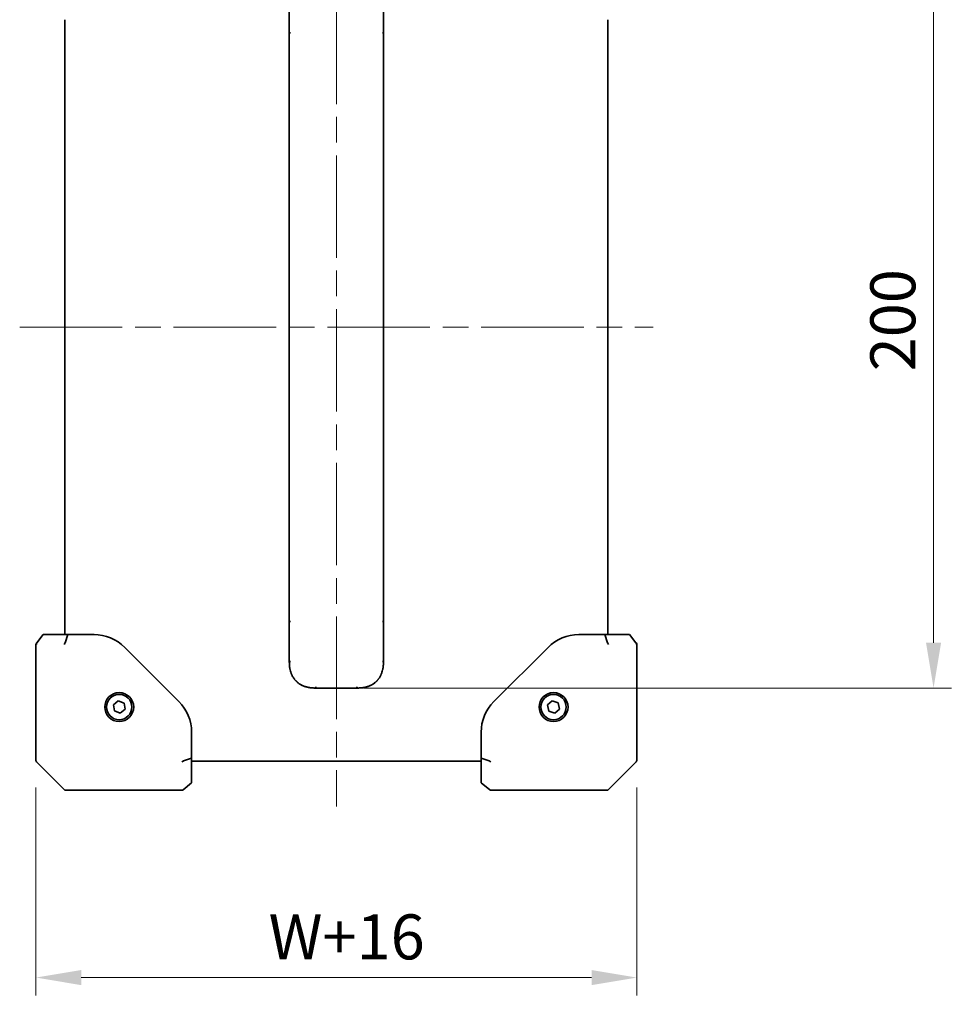
# Model space of a CAD drawing. Units: millimetres. Extents: x 72 to 11853, y 40 to 1445.
# Drawn here: x 6450 to 6710, y 1000 to 1272 of the extents above; entities that cross this region are included whole.
import ezdxf

# ---------------------------------------------------------------- set-up
doc = ezdxf.new("R2010")
doc.units = ezdxf.units.MM
doc.header["$LTSCALE"] = 5
doc.linetypes.add('CHAIN', pattern=[0.3543, 0.2362, -0.0295, 0.0591, -0.0295])
doc.layers.get('Defpoints').update_dxf_attribs({"lineweight": 25})
for name, color, linetype, lineweight in [('Centerline (ISO)', 131, 'Continuous', 18), ('Dimension (ISO)', 7, 'Continuous', 18), ('Visible (ISO)', 7, 'Continuous', 35)]:
    doc.layers.add(name, color=color, linetype=linetype, lineweight=lineweight)
doc.styles.add('Note Text (TK)', font='txt')
doc.dimstyles.new('Default - Method 1b (TK)', dxfattribs={"dimscale": 5, "dimtxt": 2.5, "dimasz": 2.5, "dimexe": 1, "dimexo": 1.5, "dimgap": 1, "dimtad": 1, "dimtoh": 1, "dimrnd": 1e-08, "dimdsep": 46, "dimtxsty": 'Note Text (TK)', "dimcen": 0.09, "dimdle": 5, "dimclrd": 100, "dimclre": 100, "dimclrt": 7, "dimadec": 1, "dimazin": 1, "dimtfac": 1, "dimtmove": 0, "dimatfit": 3, "dimfxl": 1, "dimtolj": 1, "dimlwd": -1, "dimlwe": -1, "dimarcsym": 0})

# ---------------------------------------------------------------- blocks, each defined once
blk = doc.blocks.new('*D120')
at = {"layer": 'Defpoints', "color": 0}
for p in [(6537.93, 1286.61), (6537.93, 1087.11), (6702.93, 1087.11)]:
    blk.add_point(p, dxfattribs=at)
at = {"layer": 'Dimension (ISO)', "color": 100}
for p, q in [((6545.43, 1286.61), (6707.93, 1286.61)), ((6702.93, 1274.11), (6702.93, 1099.61)), ((6545.43, 1087.11), (6707.93, 1087.11))]:
    blk.add_line(p, q, dxfattribs=at)
for points in [[(6700.85, 1274.11), (6705.02, 1274.11), (6702.93, 1286.61)], [(6700.85, 1099.61), (6705.02, 1099.61), (6702.93, 1087.11)]]:
    blk.add_solid(points, dxfattribs=at)
at = {"layer": 'Dimension (ISO)', "color": 7, "insert": (6691.68, 1170.84), "char_height": 12.5, "attachment_point": 4, "rotation": 90, "style": 'Note Text (TK)'}
blk.add_mtext('\\A1; \\fＭＳ Ｐゴシック|b0|i0;\\H12.4365;200', dxfattribs=at)
blk = doc.blocks.new('*D122')
at = {"layer": 'Defpoints', "color": 0}
for p in [(6454.93, 1067.07), (6620.93, 1067.07), (6620.93, 1007.07)]:
    blk.add_point(p, dxfattribs=at)
at = {"layer": 'Dimension (ISO)', "color": 100}
for p, q in [((6454.93, 1059.57), (6454.93, 1002.07)), ((6620.93, 1059.57), (6620.93, 1002.07)), ((6467.43, 1007.07), (6608.43, 1007.07))]:
    blk.add_line(p, q, dxfattribs=at)
for points in [[(6467.43, 1009.15), (6467.43, 1004.98), (6454.93, 1007.07)], [(6608.43, 1009.15), (6608.43, 1004.98), (6620.93, 1007.07)]]:
    blk.add_solid(points, dxfattribs=at)
at = {"layer": 'Dimension (ISO)', "color": 7, "insert": (6515.38, 1018.32), "char_height": 12.5, "attachment_point": 4, "style": 'Note Text (TK)'}
blk.add_mtext('\\A1; \\fＭＳ Ｐゴシック|b0|i0;\\H12.4365;W+16', dxfattribs=at)

msp = doc.modelspace()

# ---------------------------------------------------------------- linework, layer by layer
at = {"layer": 'Centerline (ISO)', "linetype": 'CHAIN', "ltscale": 23.990969}
for p, q in [((6537.9336, 1319.3607), (6537.9336, 1054.3607)), ((6450.4336, 1186.8607), (6625.4336, 1186.8607))]:
    msp.add_line(p, q, dxfattribs=at)
at = {"layer": 'Visible (ISO)'}
for p, q in [((6524.9336, 1274.5829), (6524.9336, 1268.2163)), ((6550.9336, 1274.5829), (6550.9336, 1268.2163)), ((6462.9336, 1101.8607), (6462.9336, 1271.8607)), ((6612.9336, 1271.8607), (6612.9336, 1101.8607)), ((6524.9336, 1268.2163), (6524.9336, 1186.8607)), ((6524.9336, 1268.2163), (6525.2265, 1268.2163)), ((6550.9336, 1268.2163), (6550.6407, 1268.2163)), ((6550.9336, 1268.2163), (6550.9336, 1186.8607)), ((6524.9336, 1105.5051), (6524.9336, 1186.8607)), ((6550.9336, 1105.5051), (6550.9336, 1186.8607)), ((6524.9336, 1099.1385), (6524.9336, 1105.5051)), ((6524.9336, 1105.5051), (6525.2265, 1105.5051)), ((6550.9336, 1105.5051), (6550.6407, 1105.5051)), ((6550.9336, 1099.1385), (6550.9336, 1105.5051)), ((6455.1575, 1099.6406), (6455.0432, 1099.4977)), ((6455.1575, 1099.6406), (6456.9336, 1101.8607)), ((6463.762, 1101.8607), (6456.9336, 1101.8607)), ((6463.762, 1101.8607), (6463.0263, 1099.6406)), ((6470.963, 1101.8607), (6463.762, 1101.8607)), ((6612.1052, 1101.8607), (6604.9041, 1101.8607)), ((6618.9336, 1101.8607), (6612.1052, 1101.8607)), ((6612.8408, 1099.6406), (6612.1052, 1101.8607)), ((6618.9336, 1101.8607), (6620.7097, 1099.6406)), ((6620.824, 1099.4977), (6620.7097, 1099.6406)), ((6454.9336, 1099.1853), (6454.9336, 1084.392)), ((6494.4189, 1083.3754), (6479.4483, 1098.346)), ((6596.4189, 1098.346), (6581.4483, 1083.3754)), ((6620.9336, 1084.392), (6620.9336, 1099.1853)), ((6454.9336, 1067.0678), (6454.9336, 1084.392)), ((6476.3114, 1082.4678), (6477.6483, 1083.5691)), ((6477.6483, 1083.5691), (6479.2704, 1082.962)), ((6596.2948, 1082.4213), (6597.5996, 1083.5603)), ((6597.5996, 1083.5603), (6599.2385, 1082.9997)), ((6620.9336, 1084.392), (6620.9336, 1067.0678)), ((6476.5967, 1080.7594), (6476.3114, 1082.4678)), ((6478.2189, 1080.1523), (6476.5967, 1080.7594)), ((6479.5558, 1081.2536), (6478.2189, 1080.1523)), ((6479.2704, 1082.962), (6479.5558, 1081.2536)), ((6596.6287, 1080.7217), (6596.2948, 1082.4213)), ((6598.2675, 1080.1612), (6596.6287, 1080.7217)), ((6599.5724, 1081.3002), (6598.2675, 1080.1612)), ((6599.2385, 1082.9997), (6599.5724, 1081.3002)), ((6497.9336, 1067.6892), (6497.9336, 1074.8902)), ((6577.9336, 1074.8902), (6577.9336, 1067.6892)), ((6497.9336, 1067.6892), (6495.7135, 1066.9535)), ((6497.9336, 1060.8607), (6497.9336, 1067.6892)), ((6580.1537, 1066.9535), (6577.9336, 1067.6892)), ((6577.9336, 1067.6892), (6577.9336, 1060.8607)), ((6455.08, 1066.7143), (6458.9336, 1062.8607)), ((6577.9336, 1066.8607), (6497.9336, 1066.8607)), ((6616.9336, 1062.8607), (6620.7871, 1066.7143)), ((6458.9336, 1062.8607), (6462.9336, 1058.8607)), ((6612.9336, 1058.8607), (6616.9336, 1062.8607)), ((6480.6113, 1058.8607), (6462.9336, 1058.8607)), ((6480.6113, 1058.8607), (6495.2582, 1058.8607)), ((6495.4336, 1058.8607), (6495.2582, 1058.8607)), ((6495.5705, 1058.9703), (6495.4336, 1058.8607)), ((6495.5705, 1058.9703), (6497.9336, 1060.8607)), ((6577.9336, 1060.8607), (6580.2966, 1058.9703)), ((6580.4336, 1058.8607), (6580.2966, 1058.9703)), ((6580.609, 1058.8607), (6580.4336, 1058.8607)), ((6580.609, 1058.8607), (6595.2559, 1058.8607)), ((6612.9336, 1058.8607), (6595.2559, 1058.8607))]:
    msp.add_line(p, q, dxfattribs=at)
for centre, radius in [((6477.9336, 1081.8607), 4), ((6477.9336, 1081.8607), 3.5), ((6597.9336, 1081.8607), 4), ((6597.9336, 1081.8607), 3.5)]:
    msp.add_circle(centre, radius, dxfattribs=at)
for centre, radius, start, end in [((6470.963, 1089.8607), 12, 45, 90), ((6604.9041, 1089.8607), 12, 90, 135), ((6455.4336, 1099.1853), 0.5, 141.340192, 180), ((6620.4336, 1099.1853), 0.5, 0, 38.659808), ((6485.9336, 1074.8902), 12, 0, 45), ((6589.9336, 1074.8902), 12, 135, 180), ((6455.4336, 1067.0678), 0.5, 180, 225), ((6620.4336, 1067.0678), 0.5, 315, 0)]:
    msp.add_arc(centre, radius, start, end, dxfattribs=at)
for centre, major_axis, ratio, start_param, end_param in [((6456.0739, 1099.9857), (-0.9963, -0.572), 0.2528047, 5.71212792, 6.02323338), ((6462.5004, 1099.9857), (0.3616, -0.5644), 0.74265456, 0.23055369, 0.54165916), ((6613.3668, 1099.9857), (-0.3616, -0.5644), 0.74265456, 5.74152615, 6.05263162), ((6619.7933, 1099.9857), (0.9963, -0.572), 0.2528047, 0.25995192, 0.57105739), ((6455.4336, 1099.1853), (-0.2301, 0.4788), 0.62649724, 0.60358042, 1.27832137), ((6463.1407, 1099.1853), (0.2301, 0.4788), 0.62649724, 1.18853035, 1.86327129), ((6612.7265, 1099.1853), (-0.2301, 0.4788), 0.62649724, 4.41991402, 5.09465496), ((6620.4336, 1099.1853), (0.2301, 0.4788), 0.62649724, 5.00486394, 5.67960488), ((6495.2582, 1067.0678), (0.4788, 0.2301), 0.62649724, 4.41991402, 5.09465496), ((6496.0586, 1066.4275), (-0.5644, 0.3616), 0.74265456, 5.74152615, 6.05263162), ((6579.8086, 1066.4275), (0.5644, 0.3616), 0.74265456, 0.23055369, 0.54165916), ((6580.609, 1067.0678), (-0.4788, 0.2301), 0.62649724, 1.18853035, 1.86327129)]:
    msp.add_ellipse(centre, major_axis=major_axis, ratio=ratio, start_param=start_param, end_param=end_param, dxfattribs=at)
for points, knots in [([(6524.9336, 1094.1818), (6524.9336, 1094.198), (6524.9336, 1094.2143), (6524.9336, 1094.2309), (6524.9336, 1094.2471), (6524.9336, 1094.2635), (6524.9336, 1094.28), (6524.9336, 1094.3141), (6524.9336, 1094.3489), (6524.9336, 1094.3838), (6524.9336, 1094.4533), (6524.9336, 1094.524), (6524.9336, 1094.5935), (6524.9336, 1094.6644), (6524.9336, 1094.7342), (6524.9336, 1094.8006), (6524.9336, 1094.8337), (6524.9336, 1094.8659), (6524.9336, 1094.897), (6524.9336, 1094.9306), (6524.9336, 1094.9629), (6524.9336, 1094.9934), (6524.9336, 1095.0181), (6524.9336, 1095.0416), (6524.9336, 1095.0638), (6524.9336, 1095.0692), (6524.9336, 1095.0747), (6524.9336, 1095.0802), (6524.9336, 1095.1081), (6524.9336, 1095.1361), (6524.9336, 1095.1641), (6524.9336, 1095.2201), (6524.9336, 1095.276), (6524.9336, 1095.332), (6524.9336, 1095.4439), (6524.9336, 1095.5558), (6524.9336, 1095.6677), (6524.9336, 1096.1153), (6524.9336, 1096.5629), (6524.9336, 1097.0105), (6524.9336, 1097.7198), (6524.9336, 1098.4292), (6524.9336, 1099.1385)], [0, 0, 0, 0, 0.00786211, 0.00786211, 0.00786211, 0.01556505, 0.01556505, 0.01556505, 0.03149672, 0.03149672, 0.03149672, 0.06313557, 0.06313557, 0.06313557, 0.09540102, 0.09540102, 0.09540102, 0.1114991, 0.1114991, 0.1114991, 0.12889921, 0.12889921, 0.12889921, 0.14291714, 0.14291714, 0.14291714, 0.1463611, 0.1463611, 0.1463611, 0.16401835, 0.16401835, 0.16401835, 0.19933165, 0.19933165, 0.19933165, 0.26995355, 0.26995355, 0.26995355, 0.5523816, 0.5523816, 0.5523816, 1, 1, 1, 1]), ([(6550.9336, 1094.1818), (6550.9336, 1094.198), (6550.9336, 1094.2143), (6550.9336, 1094.2309), (6550.9336, 1094.2471), (6550.9336, 1094.2635), (6550.9336, 1094.28), (6550.9336, 1094.3141), (6550.9336, 1094.3489), (6550.9336, 1094.3838), (6550.9336, 1094.4533), (6550.9336, 1094.524), (6550.9336, 1094.5935), (6550.9336, 1094.6644), (6550.9336, 1094.7342), (6550.9336, 1094.8006), (6550.9336, 1094.8337), (6550.9336, 1094.8659), (6550.9336, 1094.897), (6550.9336, 1094.9306), (6550.9336, 1094.9629), (6550.9336, 1094.9934), (6550.9336, 1095.0181), (6550.9336, 1095.0416), (6550.9336, 1095.0638), (6550.9336, 1095.0692), (6550.9336, 1095.0747), (6550.9336, 1095.0802), (6550.9336, 1095.1081), (6550.9336, 1095.1361), (6550.9336, 1095.1641), (6550.9336, 1095.2201), (6550.9336, 1095.276), (6550.9336, 1095.332), (6550.9336, 1095.4439), (6550.9336, 1095.5558), (6550.9336, 1095.6677), (6550.9336, 1096.1153), (6550.9336, 1096.5629), (6550.9336, 1097.0105), (6550.9336, 1097.7198), (6550.9336, 1098.4292), (6550.9336, 1099.1385)], [0, 0, 0, 0, 0.00786211, 0.00786211, 0.00786211, 0.01556505, 0.01556505, 0.01556505, 0.03149672, 0.03149672, 0.03149672, 0.06313557, 0.06313557, 0.06313557, 0.09540102, 0.09540102, 0.09540102, 0.1114991, 0.1114991, 0.1114991, 0.12889921, 0.12889921, 0.12889921, 0.14291714, 0.14291714, 0.14291714, 0.1463611, 0.1463611, 0.1463611, 0.16401835, 0.16401835, 0.16401835, 0.19933165, 0.19933165, 0.19933165, 0.26995355, 0.26995355, 0.26995355, 0.5523816, 0.5523816, 0.5523816, 1, 1, 1, 1]), ([(6524.9336, 1094.1818), (6524.9336, 1094.1815), (6524.9339, 1094.1824), (6524.9345, 1094.1843), (6524.9351, 1094.1862), (6524.9361, 1094.1892), (6524.9374, 1094.193), (6524.9387, 1094.1968), (6524.9404, 1094.2015), (6524.9424, 1094.207), (6524.9444, 1094.2124), (6524.9468, 1094.2186), (6524.9496, 1094.2254), (6524.9551, 1094.2389), (6524.9622, 1094.255), (6524.9709, 1094.2723), (6524.9796, 1094.2895), (6524.99, 1094.308), (6525.002, 1094.3266), (6525.014, 1094.3452), (6525.0277, 1094.3637), (6525.0431, 1094.3811), (6525.0586, 1094.3986), (6525.0757, 1094.4148), (6525.0944, 1094.4286), (6525.1038, 1094.4356), (6525.1136, 1094.4419), (6525.1238, 1094.4476), (6525.1341, 1094.4532), (6525.1447, 1094.4581), (6525.1557, 1094.4621), (6525.1667, 1094.4661), (6525.1781, 1094.4693), (6525.1899, 1094.4714), (6525.2018, 1094.4736), (6525.2141, 1094.4747), (6525.2265, 1094.4747)], [0, 0, 0, 0, 0.06389862, 0.06389862, 0.06389862, 0.12721911, 0.12721911, 0.12721911, 0.19005817, 0.19005817, 0.19005817, 0.25250562, 0.25250562, 0.25250562, 0.37650585, 0.37650585, 0.37650585, 0.49991093, 0.49991093, 0.49991093, 0.62332646, 0.62332646, 0.62332646, 0.74735854, 0.74735854, 0.74735854, 0.80983041, 0.80983041, 0.80983041, 0.87269995, 0.87269995, 0.87269995, 0.93605741, 0.93605741, 0.93605741, 1, 1, 1, 1]), ([(6532.0047, 1087.1107), (6531.9819, 1087.1107), (6531.958, 1087.1108), (6531.9348, 1087.111), (6531.9118, 1087.1111), (6531.8896, 1087.1113), (6531.8674, 1087.1116), (6531.8232, 1087.1122), (6531.7792, 1087.1131), (6531.7347, 1087.1142), (6531.728, 1087.1144), (6531.7213, 1087.1146), (6531.7146, 1087.1148), (6531.6751, 1087.1158), (6531.636, 1087.1172), (6531.5966, 1087.1187), (6531.5719, 1087.1197), (6531.547, 1087.1208), (6531.5221, 1087.122), (6531.4953, 1087.1232), (6531.4685, 1087.1246), (6531.4415, 1087.1261), (6531.4287, 1087.1268), (6531.4158, 1087.1275), (6531.403, 1087.1283), (6531.3867, 1087.1293), (6531.3699, 1087.1303), (6531.3534, 1087.1314), (6531.3227, 1087.1334), (6531.2932, 1087.1354), (6531.2633, 1087.1376), (6531.2518, 1087.1385), (6531.2402, 1087.1393), (6531.2285, 1087.1403), (6531.1801, 1087.144), (6531.1317, 1087.1481), (6531.0834, 1087.1526), (6531.0736, 1087.1536), (6531.0637, 1087.1545), (6531.0539, 1087.1554), (6530.9438, 1087.1661), (6530.8339, 1087.1786), (6530.7243, 1087.1933), (6530.718, 1087.1942), (6530.7117, 1087.195), (6530.7054, 1087.1959), (6530.5921, 1087.2113), (6530.4791, 1087.2289), (6530.3665, 1087.2488), (6530.2477, 1087.2698), (6530.1294, 1087.2934), (6530.0115, 1087.3197), (6529.8934, 1087.346), (6529.7758, 1087.3751), (6529.6591, 1087.407), (6529.5488, 1087.4371), (6529.4393, 1087.4696), (6529.3306, 1087.5048), (6529.3242, 1087.5069), (6529.3177, 1087.509), (6529.3112, 1087.5111), (6529.196, 1087.5488), (6529.0817, 1087.5893), (6528.9686, 1087.6328), (6528.8671, 1087.6719), (6528.7666, 1087.7133), (6528.6671, 1087.7573), (6528.6555, 1087.7624), (6528.6438, 1087.7676), (6528.6322, 1087.7728), (6528.5212, 1087.8226), (6528.4116, 1087.8754), (6528.3036, 1087.9314), (6528.2117, 1087.979), (6528.121, 1088.0288), (6528.0316, 1088.0809), (6528.0157, 1088.0902), (6527.9999, 1088.0995), (6527.9842, 1088.1089), (6527.8794, 1088.1712), (6527.7764, 1088.2367), (6527.6755, 1088.3052), (6527.5941, 1088.3606), (6527.514, 1088.418), (6527.4354, 1088.4773), (6527.4166, 1088.4915), (6527.3978, 1088.5059), (6527.3792, 1088.5203), (6527.2826, 1088.5951), (6527.1883, 1088.6729), (6527.0966, 1088.7536), (6527.0507, 1088.794), (6527.0055, 1088.8351), (6526.9609, 1088.877), (6526.9498, 1088.8874), (6526.9387, 1088.8979), (6526.9276, 1088.9085), (6526.9152, 1088.9203), (6526.9028, 1088.9322), (6526.8905, 1088.9441), (6526.8864, 1088.9481), (6526.8822, 1088.9522), (6526.8781, 1088.9562), (6526.8726, 1088.9615), (6526.8672, 1088.9669), (6526.8617, 1088.9722), (6526.8563, 1088.9776), (6526.8508, 1088.983), (6526.8454, 1088.9884), (6526.84, 1088.9937), (6526.8346, 1088.9991), (6526.8292, 1089.0045), (6526.8184, 1089.0153), (6526.8076, 1089.0262), (6526.7969, 1089.037), (6526.7862, 1089.0479), (6526.7755, 1089.0589), (6526.7649, 1089.0698), (6526.7436, 1089.0918), (6526.7225, 1089.1139), (6526.7016, 1089.1361), (6526.6598, 1089.1807), (6526.6187, 1089.2258), (6526.5783, 1089.2717), (6526.5151, 1089.3434), (6526.4537, 1089.4167), (6526.3941, 1089.4915), (6526.3776, 1089.5123), (6526.3611, 1089.5332), (6526.3448, 1089.5542), (6526.27, 1089.6507), (6526.1983, 1089.7495), (6526.1296, 1089.8505), (6526.0746, 1089.9313), (6526.0216, 1090.0135), (6525.9706, 1090.0969), (6525.9579, 1090.1175), (6525.9454, 1090.1383), (6525.933, 1090.1591), (6525.8707, 1090.2638), (6525.8115, 1090.3703), (6525.7554, 1090.4785), (6525.7096, 1090.5668), (6525.6659, 1090.6561), (6525.6243, 1090.7464), (6525.6149, 1090.7666), (6525.6057, 1090.7869), (6525.5966, 1090.8071), (6525.5469, 1090.918), (6525.5002, 1091.0302), (6525.4565, 1091.1436), (6525.4203, 1091.2375), (6525.3862, 1091.3322), (6525.3541, 1091.4276), (6525.3475, 1091.4472), (6525.341, 1091.4668), (6525.3346, 1091.4864), (6525.2654, 1091.6979), (6525.2061, 1091.9127), (6525.156, 1092.1295), (6525.1516, 1092.1485), (6525.1473, 1092.1675), (6525.143, 1092.1865), (6525.1167, 1092.3044), (6525.093, 1092.4229), (6525.072, 1092.5418), (6525.0542, 1092.6421), (6525.0383, 1092.7426), (6525.0241, 1092.8434), (6525.0215, 1092.8621), (6525.0189, 1092.8808), (6525.0164, 1092.8995), (6525.0029, 1093.0004), (6524.9911, 1093.1015), (6524.9811, 1093.2028), (6524.9792, 1093.2214), (6524.9774, 1093.24), (6524.9757, 1093.2586), (6524.9729, 1093.2886), (6524.9702, 1093.3186), (6524.9677, 1093.3486), (6524.9668, 1093.36), (6524.9658, 1093.3714), (6524.9649, 1093.3828), (6524.9634, 1093.4016), (6524.962, 1093.4201), (6524.9606, 1093.4386), (6524.9595, 1093.4535), (6524.9584, 1093.4684), (6524.9574, 1093.4837), (6524.9563, 1093.4984), (6524.9553, 1093.5134), (6524.9544, 1093.5282), (6524.9537, 1093.5394), (6524.953, 1093.5505), (6524.9523, 1093.5616), (6524.9521, 1093.5649), (6524.9519, 1093.5683), (6524.9517, 1093.5717), (6524.9509, 1093.5851), (6524.9501, 1093.5985), (6524.9493, 1093.612), (6524.9478, 1093.6386), (6524.9464, 1093.6652), (6524.9452, 1093.6917), (6524.944, 1093.7159), (6524.943, 1093.7399), (6524.942, 1093.764), (6524.9404, 1093.8025), (6524.9391, 1093.8409), (6524.938, 1093.8796), (6524.9377, 1093.8877), (6524.9375, 1093.8958), (6524.9373, 1093.9039), (6524.9361, 1093.9497), (6524.9351, 1093.995), (6524.9345, 1094.0405), (6524.9342, 1094.0632), (6524.934, 1094.0859), (6524.9338, 1094.1093), (6524.9337, 1094.1334), (6524.9336, 1094.1581), (6524.9336, 1094.1818)], [0, 0, 0, 0, 0.00603093, 0.00603093, 0.00603093, 0.01200082, 0.01200082, 0.01200082, 0.02386453, 0.02386453, 0.02386453, 0.0256517, 0.0256517, 0.0256517, 0.03613138, 0.03613138, 0.03613138, 0.04274016, 0.04274016, 0.04274016, 0.04983235, 0.04983235, 0.04983235, 0.05322303, 0.05322303, 0.05322303, 0.05754644, 0.05754644, 0.05754644, 0.0655788, 0.0655788, 0.0655788, 0.06869046, 0.06869046, 0.06869046, 0.08156439, 0.08156439, 0.08156439, 0.08417983, 0.08417983, 0.08417983, 0.11351507, 0.11351507, 0.11351507, 0.11519956, 0.11519956, 0.11519956, 0.14549648, 0.14549648, 0.14549648, 0.17747096, 0.17747096, 0.17747096, 0.20949575, 0.20949575, 0.20949575, 0.23975641, 0.23975641, 0.23975641, 0.24155998, 0.24155998, 0.24155998, 0.27369023, 0.27369023, 0.27369023, 0.30250814, 0.30250814, 0.30250814, 0.30588615, 0.30588615, 0.30588615, 0.33812709, 0.33812709, 0.33812709, 0.36554526, 0.36554526, 0.36554526, 0.3704056, 0.3704056, 0.3704056, 0.40272297, 0.40272297, 0.40272297, 0.4288146, 0.4288146, 0.4288146, 0.43507034, 0.43507034, 0.43507034, 0.46743781, 0.46743781, 0.46743781, 0.48363607, 0.48363607, 0.48363607, 0.48768525, 0.48768525, 0.48768525, 0.49222443, 0.49222443, 0.49222443, 0.49375923, 0.49375923, 0.49375923, 0.49578394, 0.49578394, 0.49578394, 0.49780875, 0.49780875, 0.49780875, 0.4998336, 0.4998336, 0.4998336, 0.50387997, 0.50387997, 0.50387997, 0.50792604, 0.50792604, 0.50792604, 0.51601838, 0.51601838, 0.51601838, 0.53220268, 0.53220268, 0.53220268, 0.55753216, 0.55753216, 0.55753216, 0.56457512, 0.56457512, 0.56457512, 0.59692782, 0.59692782, 0.59692782, 0.62282899, 0.62282899, 0.62282899, 0.6292513, 0.6292513, 0.6292513, 0.66153724, 0.66153724, 0.66153724, 0.68789286, 0.68789286, 0.68789286, 0.69378262, 0.69378262, 0.69378262, 0.72598258, 0.72598258, 0.72598258, 0.75266521, 0.75266521, 0.75266521, 0.75813556, 0.75813556, 0.75813556, 0.81713068, 0.81713068, 0.81713068, 0.82230116, 0.82230116, 0.82230116, 0.85432155, 0.85432155, 0.85432155, 0.88131133, 0.88131133, 0.88131133, 0.88631061, 0.88631061, 0.88631061, 0.91331134, 0.91331134, 0.91331134, 0.91826749, 0.91826749, 0.91826749, 0.92625167, 0.92625167, 0.92625167, 0.92928915, 0.92928915, 0.92928915, 0.9342914, 0.9342914, 0.9342914, 0.93829671, 0.93829671, 0.93829671, 0.94218101, 0.94218101, 0.94218101, 0.94512943, 0.94512943, 0.94512943, 0.94602349, 0.94602349, 0.94602349, 0.94957856, 0.94957856, 0.94957856, 0.95661043, 0.95661043, 0.95661043, 0.96301317, 0.96301317, 0.96301317, 0.97327411, 0.97327411, 0.97327411, 0.97543021, 0.97543021, 0.97543021, 0.98763403, 0.98763403, 0.98763403, 0.99371993, 0.99371993, 0.99371993, 1, 1, 1, 1]), ([(6543.8625, 1087.1107), (6543.8853, 1087.1107), (6543.9092, 1087.1108), (6543.9324, 1087.111), (6543.9553, 1087.1111), (6543.9776, 1087.1113), (6543.9998, 1087.1116), (6544.0439, 1087.1122), (6544.0879, 1087.1131), (6544.1324, 1087.1142), (6544.1392, 1087.1144), (6544.1459, 1087.1146), (6544.1526, 1087.1148), (6544.1921, 1087.1158), (6544.2312, 1087.1172), (6544.2705, 1087.1187), (6544.2953, 1087.1197), (6544.3202, 1087.1208), (6544.3451, 1087.122), (6544.3718, 1087.1232), (6544.3987, 1087.1246), (6544.4256, 1087.1261), (6544.4385, 1087.1268), (6544.4514, 1087.1275), (6544.4641, 1087.1283), (6544.4804, 1087.1293), (6544.4973, 1087.1303), (6544.5138, 1087.1314), (6544.5445, 1087.1334), (6544.574, 1087.1354), (6544.6038, 1087.1376), (6544.6154, 1087.1385), (6544.627, 1087.1393), (6544.6387, 1087.1403), (6544.6871, 1087.144), (6544.7355, 1087.1481), (6544.7838, 1087.1526), (6544.7936, 1087.1536), (6544.8034, 1087.1545), (6544.8132, 1087.1554), (6544.9233, 1087.1661), (6545.0332, 1087.1786), (6545.1429, 1087.1933), (6545.1492, 1087.1942), (6545.1555, 1087.195), (6545.1618, 1087.1959), (6545.275, 1087.2113), (6545.3881, 1087.2289), (6545.5007, 1087.2488), (6545.6195, 1087.2698), (6545.7378, 1087.2934), (6545.8557, 1087.3197), (6545.9737, 1087.346), (6546.0913, 1087.3751), (6546.2081, 1087.407), (6546.3184, 1087.4371), (6546.4279, 1087.4696), (6546.5365, 1087.5048), (6546.543, 1087.5069), (6546.5495, 1087.509), (6546.556, 1087.5111), (6546.6712, 1087.5488), (6546.7855, 1087.5893), (6546.8986, 1087.6328), (6547, 1087.6719), (6547.1006, 1087.7133), (6547.2001, 1087.7573), (6547.2117, 1087.7624), (6547.2234, 1087.7676), (6547.235, 1087.7728), (6547.346, 1087.8226), (6547.4556, 1087.8754), (6547.5636, 1087.9314), (6547.6555, 1087.979), (6547.7462, 1088.0288), (6547.8356, 1088.0809), (6547.8514, 1088.0902), (6547.8672, 1088.0995), (6547.883, 1088.1089), (6547.9878, 1088.1712), (6548.0908, 1088.2367), (6548.1916, 1088.3052), (6548.2731, 1088.3606), (6548.3531, 1088.418), (6548.4317, 1088.4773), (6548.4506, 1088.4915), (6548.4693, 1088.5059), (6548.488, 1088.5203), (6548.5846, 1088.5951), (6548.6788, 1088.6729), (6548.7705, 1088.7536), (6548.8164, 1088.794), (6548.8617, 1088.8351), (6548.9063, 1088.877), (6548.9174, 1088.8874), (6548.9285, 1088.8979), (6548.9396, 1088.9085), (6548.952, 1088.9203), (6548.9643, 1088.9322), (6548.9766, 1088.9441), (6548.9808, 1088.9481), (6548.9849, 1088.9522), (6548.9891, 1088.9562), (6548.9945, 1088.9615), (6549, 1088.9669), (6549.0055, 1088.9722), (6549.0109, 1088.9776), (6549.0163, 1088.983), (6549.0218, 1088.9884), (6549.0272, 1088.9937), (6549.0326, 1088.9991), (6549.038, 1089.0045), (6549.0488, 1089.0153), (6549.0596, 1089.0262), (6549.0703, 1089.037), (6549.081, 1089.0479), (6549.0917, 1089.0589), (6549.1023, 1089.0698), (6549.1236, 1089.0918), (6549.1446, 1089.1139), (6549.1655, 1089.1361), (6549.2074, 1089.1807), (6549.2485, 1089.2258), (6549.2888, 1089.2717), (6549.352, 1089.3434), (6549.4135, 1089.4167), (6549.473, 1089.4915), (6549.4896, 1089.5123), (6549.506, 1089.5332), (6549.5223, 1089.5542), (6549.5971, 1089.6507), (6549.6689, 1089.7495), (6549.7376, 1089.8505), (6549.7926, 1089.9313), (6549.8456, 1090.0135), (6549.8966, 1090.0969), (6549.9092, 1090.1175), (6549.9217, 1090.1383), (6549.9341, 1090.1591), (6549.9965, 1090.2638), (6550.0557, 1090.3703), (6550.1118, 1090.4785), (6550.1576, 1090.5668), (6550.2013, 1090.6561), (6550.2429, 1090.7464), (6550.2522, 1090.7666), (6550.2614, 1090.7869), (6550.2705, 1090.8071), (6550.3203, 1090.918), (6550.367, 1091.0302), (6550.4107, 1091.1436), (6550.4468, 1091.2375), (6550.481, 1091.3322), (6550.5131, 1091.4276), (6550.5197, 1091.4472), (6550.5262, 1091.4668), (6550.5326, 1091.4864), (6550.6017, 1091.6979), (6550.661, 1091.9127), (6550.7112, 1092.1295), (6550.7156, 1092.1485), (6550.7199, 1092.1675), (6550.7242, 1092.1865), (6550.7505, 1092.3044), (6550.7741, 1092.4229), (6550.7952, 1092.5418), (6550.813, 1092.6421), (6550.8289, 1092.7426), (6550.843, 1092.8434), (6550.8457, 1092.8621), (6550.8482, 1092.8808), (6550.8507, 1092.8995), (6550.8643, 1093.0004), (6550.876, 1093.1015), (6550.8861, 1093.2028), (6550.888, 1093.2214), (6550.8898, 1093.24), (6550.8915, 1093.2586), (6550.8943, 1093.2886), (6550.897, 1093.3186), (6550.8995, 1093.3486), (6550.9004, 1093.36), (6550.9014, 1093.3714), (6550.9023, 1093.3828), (6550.9038, 1093.4016), (6550.9052, 1093.4201), (6550.9066, 1093.4386), (6550.9077, 1093.4535), (6550.9087, 1093.4684), (6550.9098, 1093.4837), (6550.9108, 1093.4984), (6550.9118, 1093.5134), (6550.9128, 1093.5282), (6550.9135, 1093.5394), (6550.9142, 1093.5505), (6550.9149, 1093.5616), (6550.9151, 1093.5649), (6550.9153, 1093.5683), (6550.9155, 1093.5717), (6550.9163, 1093.5851), (6550.9171, 1093.5985), (6550.9178, 1093.612), (6550.9193, 1093.6386), (6550.9207, 1093.6652), (6550.922, 1093.6917), (6550.9231, 1093.7159), (6550.9242, 1093.7399), (6550.9252, 1093.764), (6550.9268, 1093.8025), (6550.9281, 1093.8409), (6550.9292, 1093.8796), (6550.9295, 1093.8877), (6550.9297, 1093.8958), (6550.9299, 1093.9039), (6550.9311, 1093.9497), (6550.932, 1093.995), (6550.9326, 1094.0405), (6550.9329, 1094.0632), (6550.9332, 1094.0859), (6550.9333, 1094.1093), (6550.9335, 1094.1334), (6550.9336, 1094.1581), (6550.9336, 1094.1818)], [0, 0, 0, 0, 0.00603093, 0.00603093, 0.00603093, 0.01200082, 0.01200082, 0.01200082, 0.02386453, 0.02386453, 0.02386453, 0.0256517, 0.0256517, 0.0256517, 0.03613138, 0.03613138, 0.03613138, 0.04274016, 0.04274016, 0.04274016, 0.04983235, 0.04983235, 0.04983235, 0.05322303, 0.05322303, 0.05322303, 0.05754644, 0.05754644, 0.05754644, 0.0655788, 0.0655788, 0.0655788, 0.06869046, 0.06869046, 0.06869046, 0.08156439, 0.08156439, 0.08156439, 0.08417983, 0.08417983, 0.08417983, 0.11351507, 0.11351507, 0.11351507, 0.11519956, 0.11519956, 0.11519956, 0.14549648, 0.14549648, 0.14549648, 0.17747096, 0.17747096, 0.17747096, 0.20949575, 0.20949575, 0.20949575, 0.23975641, 0.23975641, 0.23975641, 0.24155998, 0.24155998, 0.24155998, 0.27369023, 0.27369023, 0.27369023, 0.30250814, 0.30250814, 0.30250814, 0.30588615, 0.30588615, 0.30588615, 0.33812709, 0.33812709, 0.33812709, 0.36554526, 0.36554526, 0.36554526, 0.3704056, 0.3704056, 0.3704056, 0.40272297, 0.40272297, 0.40272297, 0.4288146, 0.4288146, 0.4288146, 0.43507034, 0.43507034, 0.43507034, 0.46743781, 0.46743781, 0.46743781, 0.48363607, 0.48363607, 0.48363607, 0.48768525, 0.48768525, 0.48768525, 0.49222443, 0.49222443, 0.49222443, 0.49375923, 0.49375923, 0.49375923, 0.49578394, 0.49578394, 0.49578394, 0.49780875, 0.49780875, 0.49780875, 0.4998336, 0.4998336, 0.4998336, 0.50387997, 0.50387997, 0.50387997, 0.50792604, 0.50792604, 0.50792604, 0.51601838, 0.51601838, 0.51601838, 0.53220268, 0.53220268, 0.53220268, 0.55753216, 0.55753216, 0.55753216, 0.56457512, 0.56457512, 0.56457512, 0.59692782, 0.59692782, 0.59692782, 0.62282899, 0.62282899, 0.62282899, 0.6292513, 0.6292513, 0.6292513, 0.66153724, 0.66153724, 0.66153724, 0.68789286, 0.68789286, 0.68789286, 0.69378262, 0.69378262, 0.69378262, 0.72598258, 0.72598258, 0.72598258, 0.75266521, 0.75266521, 0.75266521, 0.75813556, 0.75813556, 0.75813556, 0.81713068, 0.81713068, 0.81713068, 0.82230116, 0.82230116, 0.82230116, 0.85432155, 0.85432155, 0.85432155, 0.88131133, 0.88131133, 0.88131133, 0.88631061, 0.88631061, 0.88631061, 0.91331134, 0.91331134, 0.91331134, 0.91826749, 0.91826749, 0.91826749, 0.92625167, 0.92625167, 0.92625167, 0.92928915, 0.92928915, 0.92928915, 0.9342914, 0.9342914, 0.9342914, 0.93829671, 0.93829671, 0.93829671, 0.94218101, 0.94218101, 0.94218101, 0.94512943, 0.94512943, 0.94512943, 0.94602349, 0.94602349, 0.94602349, 0.94957856, 0.94957856, 0.94957856, 0.95661043, 0.95661043, 0.95661043, 0.96301317, 0.96301317, 0.96301317, 0.97327411, 0.97327411, 0.97327411, 0.97543021, 0.97543021, 0.97543021, 0.98763403, 0.98763403, 0.98763403, 0.99371993, 0.99371993, 0.99371993, 1, 1, 1, 1]), ([(6550.9336, 1094.1818), (6550.9336, 1094.1815), (6550.9333, 1094.1824), (6550.9327, 1094.1843), (6550.932, 1094.1862), (6550.9311, 1094.1892), (6550.9298, 1094.193), (6550.9285, 1094.1968), (6550.9268, 1094.2015), (6550.9248, 1094.207), (6550.9228, 1094.2124), (6550.9204, 1094.2186), (6550.9176, 1094.2254), (6550.9121, 1094.2389), (6550.905, 1094.255), (6550.8963, 1094.2723), (6550.8876, 1094.2895), (6550.8772, 1094.308), (6550.8652, 1094.3266), (6550.8532, 1094.3452), (6550.8394, 1094.3637), (6550.824, 1094.3811), (6550.8086, 1094.3986), (6550.7914, 1094.4148), (6550.7728, 1094.4286), (6550.7633, 1094.4356), (6550.7535, 1094.4419), (6550.7434, 1094.4476), (6550.7331, 1094.4532), (6550.7225, 1094.4581), (6550.7115, 1094.4621), (6550.7005, 1094.4661), (6550.6891, 1094.4693), (6550.6773, 1094.4714), (6550.6654, 1094.4736), (6550.6531, 1094.4747), (6550.6407, 1094.4747)], [0, 0, 0, 0, 0.06389862, 0.06389862, 0.06389862, 0.12721911, 0.12721911, 0.12721911, 0.19005817, 0.19005817, 0.19005817, 0.25250562, 0.25250562, 0.25250562, 0.37650585, 0.37650585, 0.37650585, 0.49991093, 0.49991093, 0.49991093, 0.62332646, 0.62332646, 0.62332646, 0.74735854, 0.74735854, 0.74735854, 0.80983041, 0.80983041, 0.80983041, 0.87269995, 0.87269995, 0.87269995, 0.93605741, 0.93605741, 0.93605741, 1, 1, 1, 1]), ([(6532.2975, 1087.4036), (6532.2975, 1087.3912), (6532.2964, 1087.3789), (6532.2943, 1087.3671), (6532.2922, 1087.3553), (6532.2891, 1087.3439), (6532.2851, 1087.3328), (6532.2812, 1087.3219), (6532.2763, 1087.3112), (6532.2708, 1087.301), (6532.2652, 1087.2908), (6532.259, 1087.281), (6532.2521, 1087.2716), (6532.2384, 1087.2529), (6532.2224, 1087.2358), (6532.2051, 1087.2204), (6532.1879, 1087.205), (6532.1695, 1087.1913), (6532.1511, 1087.1792), (6532.1327, 1087.1672), (6532.1143, 1087.1569), (6532.0971, 1087.1482), (6532.0798, 1087.1394), (6532.0638, 1087.1323), (6532.0501, 1087.1268), (6532.0432, 1087.124), (6532.037, 1087.1216), (6532.0314, 1087.1196), (6532.0259, 1087.1176), (6532.021, 1087.1159), (6532.0171, 1087.1146), (6532.0131, 1087.1133), (6532.01, 1087.1123), (6532.0079, 1087.1117), (6532.0058, 1087.111), (6532.0047, 1087.1107), (6532.0047, 1087.1107)], [0, 0, 0, 0, 0.06393414, 0.06393414, 0.06393414, 0.12727971, 0.12727971, 0.12727971, 0.19013505, 0.19013505, 0.19013505, 0.25259143, 0.25259143, 0.25259143, 0.37659236, 0.37659236, 0.37659236, 0.49998231, 0.49998231, 0.49998231, 0.62337432, 0.62337432, 0.62337432, 0.74738158, 0.74738158, 0.74738158, 0.8098428, 0.8098428, 0.8098428, 0.87270421, 0.87270421, 0.87270421, 0.93605712, 0.93605712, 0.93605712, 1, 1, 1, 1]), ([(6532.0047, 1087.1107), (6532.0222, 1087.1107), (6532.04, 1087.1107), (6532.0579, 1087.1107), (6532.0755, 1087.1107), (6532.0933, 1087.1107), (6532.1112, 1087.1107), (6532.1484, 1087.1107), (6532.1862, 1087.1107), (6532.2242, 1087.1107), (6532.2998, 1087.1107), (6532.3765, 1087.1107), (6532.4516, 1087.1107), (6532.5283, 1087.1107), (6532.6033, 1087.1107), (6532.6735, 1087.1107), (6532.7097, 1087.1107), (6532.7446, 1087.1107), (6532.7778, 1087.1107), (6532.812, 1087.1107), (6532.8444, 1087.1107), (6532.8746, 1087.1107), (6532.8786, 1087.1107), (6532.8827, 1087.1107), (6532.8866, 1087.1107), (6532.9128, 1087.1107), (6532.9391, 1087.1107), (6532.9653, 1087.1107), (6532.9954, 1087.1107), (6533.0256, 1087.1107), (6533.0558, 1087.1107), (6533.1162, 1087.1107), (6533.1765, 1087.1107), (6533.2369, 1087.1107), (6533.3575, 1087.1107), (6533.4782, 1087.1107), (6533.5988, 1087.1107), (6534.0806, 1087.1107), (6534.5624, 1087.1107), (6535.0442, 1087.1107), (6535.5259, 1087.1107), (6536.0076, 1087.1107), (6536.4893, 1087.1107), (6536.9707, 1087.1107), (6537.4522, 1087.1107), (6537.9336, 1087.1107)], [0, 0, 0, 0, 0.00707852, 0.00707852, 0.00707852, 0.01400464, 0.01400464, 0.01400464, 0.02835288, 0.02835288, 0.02835288, 0.05686236, 0.05686236, 0.05686236, 0.08604327, 0.08604327, 0.08604327, 0.10108296, 0.10108296, 0.10108296, 0.11656319, 0.11656319, 0.11656319, 0.11865316, 0.11865316, 0.11865316, 0.13238045, 0.13238045, 0.13238045, 0.14819803, 0.14819803, 0.14819803, 0.1798194, 0.1798194, 0.1798194, 0.24301441, 0.24301441, 0.24301441, 0.49542031, 0.49542031, 0.49542031, 0.74778183, 0.74778183, 0.74778183, 1, 1, 1, 1]), ([(6543.8625, 1087.1107), (6543.845, 1087.1107), (6543.8272, 1087.1107), (6543.8092, 1087.1107), (6543.7916, 1087.1107), (6543.7739, 1087.1107), (6543.7559, 1087.1107), (6543.7188, 1087.1107), (6543.681, 1087.1107), (6543.643, 1087.1107), (6543.5673, 1087.1107), (6543.4906, 1087.1107), (6543.4156, 1087.1107), (6543.3388, 1087.1107), (6543.2638, 1087.1107), (6543.1937, 1087.1107), (6543.1575, 1087.1107), (6543.1226, 1087.1107), (6543.0894, 1087.1107), (6543.0552, 1087.1107), (6543.0228, 1087.1107), (6542.9926, 1087.1107), (6542.9885, 1087.1107), (6542.9845, 1087.1107), (6542.9805, 1087.1107), (6542.9543, 1087.1107), (6542.9281, 1087.1107), (6542.9019, 1087.1107), (6542.8717, 1087.1107), (6542.8415, 1087.1107), (6542.8113, 1087.1107), (6542.751, 1087.1107), (6542.6906, 1087.1107), (6542.6303, 1087.1107), (6542.5096, 1087.1107), (6542.389, 1087.1107), (6542.2684, 1087.1107), (6541.7866, 1087.1107), (6541.3048, 1087.1107), (6540.823, 1087.1107), (6540.3413, 1087.1107), (6539.8596, 1087.1107), (6539.3779, 1087.1107), (6538.8965, 1087.1107), (6538.415, 1087.1107), (6537.9336, 1087.1107)], [0, 0, 0, 0, 0.00707852, 0.00707852, 0.00707852, 0.01400464, 0.01400464, 0.01400464, 0.02835288, 0.02835288, 0.02835288, 0.05686236, 0.05686236, 0.05686236, 0.08604327, 0.08604327, 0.08604327, 0.10108296, 0.10108296, 0.10108296, 0.11656319, 0.11656319, 0.11656319, 0.11865316, 0.11865316, 0.11865316, 0.13238045, 0.13238045, 0.13238045, 0.14819803, 0.14819803, 0.14819803, 0.1798194, 0.1798194, 0.1798194, 0.24301441, 0.24301441, 0.24301441, 0.49542031, 0.49542031, 0.49542031, 0.74778183, 0.74778183, 0.74778183, 1, 1, 1, 1]), ([(6543.5696, 1087.4036), (6543.5696, 1087.3912), (6543.5707, 1087.3789), (6543.5729, 1087.3671), (6543.575, 1087.3553), (6543.5781, 1087.3439), (6543.5821, 1087.3328), (6543.586, 1087.3219), (6543.5908, 1087.3112), (6543.5964, 1087.301), (6543.6019, 1087.2908), (6543.6082, 1087.281), (6543.6151, 1087.2716), (6543.6287, 1087.2529), (6543.6448, 1087.2358), (6543.6621, 1087.2204), (6543.6793, 1087.205), (6543.6977, 1087.1913), (6543.7161, 1087.1792), (6543.7345, 1087.1672), (6543.7529, 1087.1569), (6543.7701, 1087.1482), (6543.7874, 1087.1394), (6543.8034, 1087.1323), (6543.8171, 1087.1268), (6543.8239, 1087.124), (6543.8302, 1087.1216), (6543.8357, 1087.1196), (6543.8413, 1087.1176), (6543.8461, 1087.1159), (6543.8501, 1087.1146), (6543.8541, 1087.1133), (6543.8572, 1087.1123), (6543.8593, 1087.1117), (6543.8614, 1087.111), (6543.8625, 1087.1107), (6543.8625, 1087.1107)], [0, 0, 0, 0, 0.06393414, 0.06393414, 0.06393414, 0.12727971, 0.12727971, 0.12727971, 0.19013505, 0.19013505, 0.19013505, 0.25259143, 0.25259143, 0.25259143, 0.37659236, 0.37659236, 0.37659236, 0.49998231, 0.49998231, 0.49998231, 0.62337432, 0.62337432, 0.62337432, 0.74738158, 0.74738158, 0.74738158, 0.8098428, 0.8098428, 0.8098428, 0.87270421, 0.87270421, 0.87270421, 0.93605712, 0.93605712, 0.93605712, 1, 1, 1, 1])]:
    msp.add_open_spline(points, degree=3, knots=knots, dxfattribs=at)

# ---------------------------------------------------------------- dimensions: what is measured, and where the dimension line sits
at = {"layer": 'Dimension (ISO)', "color": 100}
for base, p1, p2, angle, text, picture, middle in [((6702.9336, 1087.1107), (6537.9336, 1286.6107), (6537.9336, 1087.1107), 90, ' \\fＭＳ Ｐゴシック|b0|i0;\\H12.4365;200', '*D120', (6702.9336, 1186.8607)), ((6620.9336, 1007.0678), (6454.9336, 1067.0678), (6620.9336, 1067.0678), 180, ' \\fＭＳ Ｐゴシック|b0|i0;\\H12.4365;W+16', '*D122', (6537.9336, 1007.0678))]:
    dim = msp.add_linear_dim(base=base, p1=p1, p2=p2, angle=angle, text=text, dimstyle='Default - Method 1b (TK)', override={"dimgap": 1, "dimtoh": 0, "dimdec": 2, "dimtol": 0, "dimlim": 0, "dimtp": 0, "dimtm": 0, "dimtdec": 2, "dimtofl": 0, "dimatfit": 1}, dxfattribs=at)
    dim.commit()
    dim.dimension.update_dxf_attribs({"geometry": picture, "text_midpoint": middle, "dimtype": 160})

doc.saveas('drawing.dxf')
